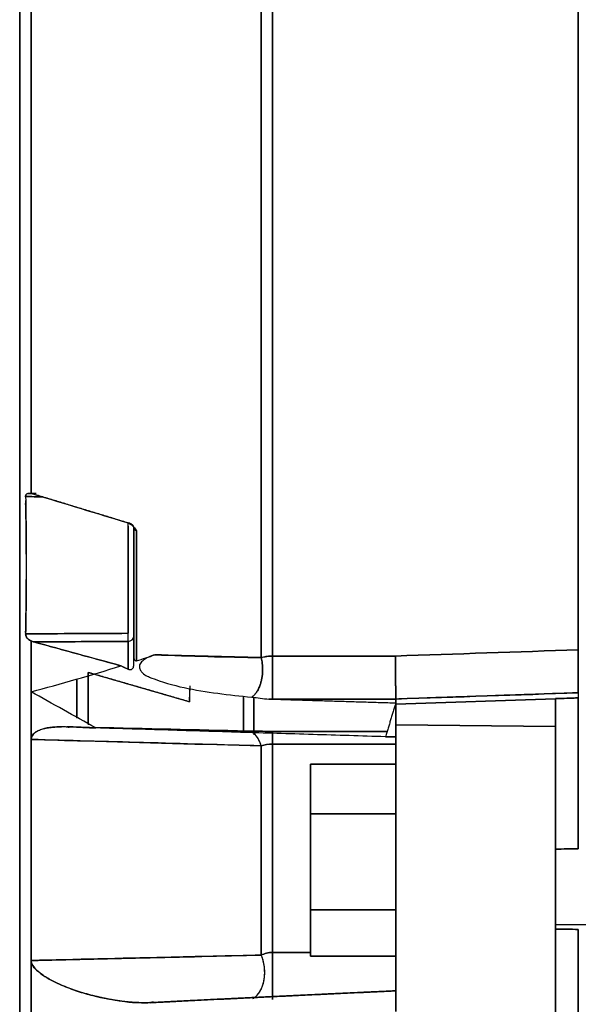
# Model space of a CAD drawing. Units: millimetres. Extents: x 0 to 735, y -225 to 280.
# Drawn here: x 113 to 162, y -120 to -33 of the extents above; entities that cross this region are included whole.
import ezdxf

# ---------------------------------------------------------------- set-up
doc = ezdxf.new("R2010")
doc.units = ezdxf.units.MM
doc.layers.add('TOP$3', color=7, linetype='CONTINUOUS', true_color=0xffffff)

msp = doc.modelspace()

# ---------------------------------------------------------------- linework, layer by layer
at = {"layer": 'TOP$3', "color": 151, "linetype": 'CONTINUOUS'}
for p, q in [((113, 161.345), (113, -161.345)), ((134.187, -89.381), (134.187, 89.381)), ((135.187, 89.237), (135.187, -89.237)), ((162, -88.696), (162, 88.696)), ((114, 74.991), (114, -74.991)), ((114, -74.991), (114, 74.991)), ((122.509, -87.245), (122.509, -77.543)), ((123.25, -78.244), (123.25, -89.662)), ((114, -87.916), (114, -92.375)), ((114, -92.375), (114, -87.916)), ((122.509, -90.391), (122.509, -87.954)), ((122.509, -87.954), (122.509, -90.391)), ((123, -90.068), (123, -89.603)), ((145.956, -89.237), (135.187, -89.237)), ((135.187, -89.237), (135.187, -93.011)), ((135.187, -89.237), (145.956, -89.237)), ((119, -90.676), (119, -95.285)), ((119, -95.192), (119, -90.676)), ((118, -94.665), (118, -91.249)), ((114, -92.375), (114, -96.553)), ((114, -96.553), (114, -92.375)), ((132.62, -95.924), (132.62, -92.816)), ((132.62, -92.887), (132.62, -95.907)), ((133.55, -92.986), (133.55, -96.156)), ((146, -93.011), (135.187, -93.011)), ((135.187, -93.011), (146, -93.011)), ((160, -92.982), (146, -93.471)), ((146, -93.471), (160, -92.982)), ((146, -93.011), (146, -93.35)), ((146, -93.35), (146, -93.011)), ((160, -92.982), (160, -92.979)), ((160, -95.411), (160, -92.982)), ((162, -92.91), (162, -92.897)), ((162, -106.142), (162, -92.91)), ((146, -93.35), (146, -93.471)), ((146, -93.471), (146, -95.284)), ((145.226, -95.845), (135.187, -95.845)), ((135.187, -95.845), (135.187, -95.847)), ((135.187, -95.847), (135.187, -95.845)), ((135.187, -95.847), (145.226, -95.847)), ((145.226, -95.847), (135.187, -95.847)), ((135.187, -95.847), (135.187, -96.96)), ((135.187, -96.96), (135.187, -95.847)), ((146, -95.284), (160, -95.411)), ((160, -95.411), (146, -95.284)), ((146, -95.284), (146, -120.426)), ((160, -120.552), (160, -95.411)), ((114, -96.553), (114, -115.947)), ((114, -115.947), (114, -96.553)), ((146, -96.32), (145.079, -96.32)), ((145.079, -96.32), (146, -96.32)), ((134.187, -115.477), (134.187, -97.117)), ((146, -96.96), (135.187, -96.96)), ((135.187, -96.96), (135.187, -115.233)), ((135.187, -96.96), (146, -96.96)), ((138.5, -98.732), (146, -98.732)), ((146, -98.732), (138.5, -98.732)), ((138.5, -98.732), (138.5, -103.079)), ((138.5, -103.079), (146, -103.079)), ((146, -103.079), (138.5, -103.079)), ((138.5, -103.079), (138.5, -111.492)), ((138.5, -111.492), (146, -111.492)), ((146, -111.492), (138.5, -111.492)), ((138.5, -111.492), (138.5, -115.558)), ((160, -112.798), (164.001, -112.798)), ((162, -122.535), (162, -113.219)), ((138.5, -115.233), (135.187, -115.233)), ((135.187, -115.233), (135.187, -119.377)), ((135.187, -115.233), (138.5, -115.233)), ((135.187, -119.377), (135.187, -115.233)), ((146, -115.558), (138.5, -115.558)), ((138.5, -115.558), (146, -115.558)), ((114, -115.947), (114, -124.159)), ((114, -124.159), (114, -115.947))]:
    msp.add_line(p, q, dxfattribs=at)
at = {"layer": 'TOP$3', "color": 9, "linetype": 'CONTINUOUS'}
msp.add_line((133.55, -95.94), (133.55, -92.912), dxfattribs=at)
at = {"layer": 'TOP$3', "color": 151, "linetype": 'CONTINUOUS'}
for centre, major_axis, ratio, start_param, end_param in [((122.5, -87.521), (0.003, -0.5), 0.0248, 0.523688, 2.155954), ((122.5, -87.521), (0.5, 0), 0.866025, 4.729842, 6.283185), ((122.5, -87.521), (-0.5, 0), 0.866025, 1.58825, 3.141593), ((129, -93.23), (1.1, 0), 0.5, 3.141593, 3.184312), ((132.937, -98.32), (-0.059, -2.499), 0.561443, 2.086391, 2.848733), ((132.937, -116.908), (0.069, -2.499), 0.621536, 0.336843, 2.16309)]:
    msp.add_ellipse(centre, major_axis=major_axis, ratio=ratio, start_param=start_param, end_param=end_param, dxfattribs=at)
for points, degree, knots in [([(113, -161.345), (113, -161.345), (113, -161.314), (113, -161.122), (113, -160.453), (113, -157.764), (113, -151.062), (113, -141.105), (113, -129.726), (113, -115.999), (113, -100.134), (113, -82.806), (113, -63.934), (113, -43.919), (113, -23.28), (113, -2.136), (113, 18.982), (113, 39.791), (113, 59.988), (113, 78.994), (113, 96.804), (113, 112.978), (113, 126.979), (113, 139.079), (113, 148.769), (113, 155.633), (113, 160.181), (113, 161.344), (113, 161.345), (113, 161.345)], 3, [0, 0, 0, 0, 0.007902, 0.015771, 0.031427, 0.062538, 0.124989, 0.165936, 0.19638, 0.24999, 0.290937, 0.321382, 0.374992, 0.415939, 0.446383, 0.499993, 0.54094, 0.571384, 0.624994, 0.665941, 0.696386, 0.749996, 0.790943, 0.821387, 0.874997, 0.915944, 0.946389, 0.999999, 1, 1, 1, 1]), ([(162, 88.696), (162, 86.175), (162, 81.059), (162, 73.272), (162, 57.247), (162, 33.065), (162, 10.025), (162, -13.366), (162, -36.288), (162, -57.246), (162, -73.271), (162, -83.654), (162, -88.696)], 2, [0, 0, 0, 0.03125, 0.0625, 0.125, 0.25, 0.392857, 0.5, 0.642857, 0.75, 0.875, 0.9375, 1, 1, 1]), ([(113.517, -75.242), (113.517, -75.242), (113.505, -75.21), (113.526, -75.153), (113.557, -75.052), (113.661, -74.984), (113.817, -74.96), (113.939, -74.98), (114, -74.991)], 3, [0, 0, 0, 0, 0.000048, 0.118396, 0.236074, 0.502819, 0.751266, 1, 1, 1, 1]), ([(114, -74.991), (113.929, -74.981), (113.787, -74.962), (113.637, -74.991), (113.536, -75.088), (113.523, -75.194), (113.517, -75.242)], 3, [0, 0, 0, 0, 0.284837, 0.5697, 0.801904, 1, 1, 1, 1]), ([(113.517, -87.296), (113.517, -87.296), (113.534, -87.272), (113.513, -87.17), (113.525, -87.06), (113.525, -86.938), (113.528, -86.819), (113.53, -86.699), (113.533, -86.58), (113.535, -86.46), (113.537, -86.34), (113.539, -86.221), (113.542, -86.101), (113.544, -85.981), (113.546, -85.861), (113.548, -85.741), (113.55, -85.621), (113.552, -85.5), (113.554, -85.38), (113.556, -85.26), (113.557, -85.139), (113.559, -85.019), (113.561, -84.899), (113.562, -84.778), (113.564, -84.657), (113.566, -84.537), (113.567, -84.416), (113.568, -84.295), (113.57, -84.174), (113.571, -84.053), (113.572, -83.932), (113.573, -83.811), (113.575, -83.69), (113.576, -83.569), (113.577, -83.448), (113.578, -83.327), (113.578, -83.205), (113.579, -83.084), (113.58, -82.962), (113.581, -82.841), (113.581, -82.719), (113.582, -82.598), (113.583, -82.476), (113.583, -82.354), (113.583, -82.233), (113.584, -82.111), (113.584, -81.989), (113.584, -81.867), (113.585, -81.745), (113.585, -81.623), (113.585, -81.501), (113.585, -81.253), (113.585, -80.879), (113.583, -80.377), (113.581, -79.873), (113.577, -79.367), (113.573, -78.859), (113.568, -78.348), (113.561, -77.836), (113.555, -77.321), (113.544, -76.804), (113.546, -76.287), (113.498, -75.762), (113.586, -75.424), (113.517, -75.242), (113.517, -75.242)], 3, [0, 0, 0, 0, 0.000003, 0.010284, 0.020562, 0.030837, 0.041108, 0.051377, 0.061642, 0.071904, 0.082163, 0.092419, 0.102672, 0.112921, 0.123168, 0.133411, 0.143651, 0.153888, 0.164122, 0.174352, 0.18458, 0.194804, 0.205025, 0.215243, 0.225458, 0.235669, 0.245877, 0.256083, 0.266285, 0.276484, 0.286679, 0.296872, 0.307061, 0.317247, 0.32743, 0.33761, 0.347787, 0.35796, 0.368131, 0.378298, 0.388462, 0.398623, 0.40878, 0.418935, 0.429086, 0.439234, 0.449379, 0.459521, 0.469659, 0.479795, 0.489927, 0.500056, 0.541423, 0.582844, 0.624318, 0.665846, 0.707428, 0.749063, 0.790752, 0.832494, 0.87429, 0.916139, 0.958041, 0.999997, 1, 1, 1, 1]), ([(113.517, -75.242), (113.536, -76.277), (113.572, -78.348), (113.586, -81.388), (113.572, -84.381), (113.536, -86.325), (113.517, -87.296)], 3, [0, 0, 0, 0, 0.249928, 0.5, 0.750068, 1, 1, 1, 1]), ([(123.25, -78.244), (123.2, -78.176), (123.101, -78.041), (122.939, -77.846), (122.752, -77.673), (122.608, -77.606), (122.536, -77.573)], 3, [0, 0, 0, 0, 0.24993, 0.500264, 0.753305, 1, 1, 1, 1]), ([(122.536, -77.573), (122.61, -77.61), (122.776, -77.695), (123.015, -77.938), (123.166, -78.134), (123.25, -78.244)], 3, [0, 0, 0, 0, 0.257226, 0.584758, 1, 1, 1, 1]), ([(123.25, -78.244), (123.179, -78.212), (123.038, -78.149), (123.013, -78.052), (123, -78.004)], 3, [0, 0, 0, 0, 0.499861, 1, 1, 1, 1]), ([(123, -78.004), (123, -78.053), (123.049, -78.148), (123.177, -78.22), (123.25, -78.244)], 3, [0, 0, 0, 0, 0.519536, 1, 1, 1, 1]), ([(114, -87.916), (113.939, -87.888), (113.817, -87.833), (113.661, -87.686), (113.557, -87.52), (113.526, -87.391), (113.505, -87.314), (113.517, -87.296), (113.517, -87.296)], 3, [0, 0, 0, 0, 0.248732, 0.497177, 0.763902, 0.881564, 0.999952, 1, 1, 1, 1]), ([(113.517, -87.296), (113.527, -87.365), (113.55, -87.516), (113.685, -87.717), (113.84, -87.847), (113.947, -87.893), (114, -87.916)], 3, [0, 0, 0, 0, 0.258987, 0.571624, 0.785452, 1, 1, 1, 1]), ([(162, -92.463), (162, -92.438), (162, -92.39), (162, -92.024), (162, -91.222), (162.001, -90.023), (161.999, -89.161), (162, -88.783), (162, -88.696)], 3, [0, 0, 0, 0, 0.127921, 0.251185, 0.50032, 0.749439, 0.941803, 1, 1, 1, 1]), ([(162, -88.696), (162, -88.734), (162, -88.81), (162, -88.925), (162, -89.155), (162, -89.485), (162, -89.793), (162, -90.127), (162, -90.481), (162, -90.899), (162, -91.369), (162, -91.67), (162, -91.891), (162, -92.054), (162, -92.206), (162, -92.325), (162, -92.406), (162, -92.441), (162, -92.459), (162, -92.463)], 2, [0, 0, 0, 0.015625, 0.03125, 0.0625, 0.125, 0.196429, 0.25, 0.331633, 0.392857, 0.5, 0.581633, 0.642857, 0.704082, 0.75, 0.821429, 0.875, 0.9375, 0.9625, 1, 1, 1]), ([(123, -89.168), (123.001, -89.225), (123.003, -89.338), (123.033, -89.504), (123.115, -89.652), (123.206, -89.658), (123.25, -89.661)], 3, [0, 0, 0, 0, 0.250843, 0.502122, 0.760764, 1, 1, 1, 1]), ([(124.864, -89.133), (124.767, -89.162), (124.572, -89.221), (124.19, -89.37), (123.846, -89.611), (123.48, -89.936), (123.507, -90.377), (123.828, -90.857), (125.196, -91.449), (128.373, -92.333), (131.362, -92.641), (133.355, -92.846)], 3, [0, 0, 0, 0, 0.025045, 0.050095, 0.100058, 0.129759, 0.151576, 0.174009, 0.248756, 0.499066, 1, 1, 1, 1]), ([(124.864, -89.133), (126.415, -89.187), (129.526, -89.294), (132.63, -89.352), (134.187, -89.381)], 3, [0, 0, 0, 0, 0.498693, 1, 1, 1, 1]), ([(134.187, -89.381), (134.339, -89.34), (134.634, -89.261), (135.007, -89.245), (135.187, -89.237)], 3, [0, 0, 0, 0, 0.517647, 1, 1, 1, 1]), ([(135.187, -89.237), (135.137, -89.237), (135.088, -89.238), (134.736, -89.252), (134.441, -89.302), (134.187, -89.381)], 3, [0, 0, 0, 0, 0.138995, 0.138995, 1, 1, 1, 1]), ([(146, -93.011), (146, -93.011), (145.993, -92.998), (145.992, -92.788), (145.977, -91.796), (145.968, -90.351), (145.96, -89.559), (145.956, -89.237)], 3, [0, 0, 0, 0, 0.000122, 0.203276, 0.500054, 0.796835, 1, 1, 1, 1]), ([(145.956, -89.237), (145.957, -89.345), (145.961, -89.649), (145.969, -90.487), (145.977, -91.708), (145.986, -92.541), (145.993, -92.925), (145.997, -92.979), (146, -93.011)], 3, [0, 0, 0, 0, 0.07125, 0.201361, 0.499201, 0.7486, 0.849367, 1, 1, 1, 1]), ([(122.509, -90.391), (122.509, -90.391), (122.539, -90.392), (122.569, -90.423), (122.64, -90.432), (122.742, -90.438), (122.875, -90.393), (122.981, -90.253), (123, -90.127), (123, -90.068), (123, -90.068)], 3, [0, 0, 0, 0, 0.000475, 0.104358, 0.205275, 0.303916, 0.567043, 0.794107, 0.999671, 1, 1, 1, 1]), ([(118, -91.261), (118, -91.475), (118, -93.209), (118, -94.702)], 2, [0, 0, 0, 0.122848, 1, 1, 1]), ([(127.914, -91.857), (127.914, -91.859), (127.908, -92.326), (127.904, -92.791), (127.901, -93.254)], 3, [0, 0, 0, 0, 0.005419, 1, 1, 1, 1]), ([(133.355, -92.846), (133.605, -92.876), (134.105, -92.936), (134.605, -93.002), (134.855, -93.01), (134.855, -93.01)], 3, [0, 0, 0, 0, 0.500212, 0.999966, 1, 1, 1, 1]), ([(160, -92.982), (160, -92.983), (160, -92.986), (160, -92.994), (160, -93.017), (160, -93.064), (160, -93.135), (160, -93.257), (160, -93.402), (160, -93.602), (160, -93.885), (160, -94.106), (160, -94.27), (160, -94.443), (160, -94.666), (160, -94.878), (160, -95.078), (160, -95.232), (160, -95.342), (160, -95.411)], 2, [0, 0, 0, 0.015625, 0.03125, 0.0625, 0.125, 0.175, 0.25, 0.331633, 0.392857, 0.5, 0.581633, 0.642857, 0.685714, 0.75, 0.821429, 0.875, 0.9375, 0.9625, 1, 1, 1]), ([(162, -92.91), (162, -94.606), (162, -97.955), (162, -102.917), (162, -106.142)], 2, [0, 0, 0, 0.25, 0.5, 1, 1, 1]), ([(146, -95.284), (146, -95.263), (146, -95.222), (146, -95.16), (146, -95.036), (146, -94.892), (146, -94.734), (146, -94.541), (146, -94.37), (146, -94.174), (146, -93.963), (146, -93.828), (146, -93.744), (146, -93.666), (146, -93.587), (146, -93.533), (146, -93.497), (146, -93.481), (146, -93.473), (146, -93.471)], 2, [0, 0, 0, 0.015625, 0.03125, 0.0625, 0.125, 0.175, 0.25, 0.331633, 0.392857, 0.5, 0.581633, 0.642857, 0.685714, 0.75, 0.821429, 0.875, 0.9375, 0.9625, 1, 1, 1]), ([(114, -96.553), (114.014, -96.452), (114.044, -96.226), (114.244, -95.994), (114.541, -95.798), (114.956, -95.646), (115.379, -95.556), (115.768, -95.498), (116.087, -95.465), (116.41, -95.439), (116.746, -95.442), (117.057, -95.395), (117.344, -95.527), (117.417, -95.45), (117.417, -95.45)], 3, [0, 0, 0, 0, 0.063763, 0.141547, 0.23869, 0.35797, 0.500894, 0.583624, 0.666461, 0.749459, 0.832673, 0.916158, 0.999968, 1, 1, 1, 1]), ([(116.698, -95.445), (116.502, -95.446), (115.984, -95.462), (115.212, -95.565), (114.559, -95.788), (114.201, -96.069), (114.07, -96.278), (114.024, -96.427), (114.008, -96.511), (114, -96.553)], 3, [0, 0, 0, 0, 0.179633, 0.478139, 0.739011, 0.869441, 0.934724, 0.967335, 1, 1, 1, 1]), ([(132.937, -95.822), (133.002, -95.823), (133.133, -95.826), (133.332, -95.83), (133.739, -95.837), (134.302, -95.843), (134.739, -95.846), (134.946, -95.846), (135.095, -95.847), (135.187, -95.847)], 2, [0, 0, 0, 0.0625, 0.125, 0.25, 0.5, 0.75, 0.875, 0.925, 1, 1, 1]), ([(135.187, -95.847), (134.783, -95.847), (133.985, -95.842), (133.263, -95.83), (132.937, -95.822)], 3, [0, 0, 0, 0, 0.505264, 1, 1, 1, 1]), ([(134.187, -97.117), (130.742, -97.022), (123.991, -96.837), (117.285, -96.647), (114, -96.553)], 3, [0, 0, 0, 0, 0.510153, 1, 1, 1, 1]), ([(114, -96.553), (115.554, -96.598), (117.11, -96.642), (123.822, -96.831), (128.996, -96.975), (134.187, -97.117)], 3, [0, 0, 0, 0, 0.232054, 0.232054, 1, 1, 1, 1]), ([(135.187, -96.96), (135.005, -96.968), (134.627, -96.986), (134.338, -97.072), (134.187, -97.117)], 3, [0, 0, 0, 0, 0.47859, 1, 1, 1, 1]), ([(134.187, -97.117), (134.332, -97.068), (134.653, -96.988), (135.007, -96.96), (135.187, -96.96)], 3, [0, 0, 0, 0, 0.494736, 1, 1, 1, 1]), ([(162, -104.385), (162, -104.487), (162, -104.811), (162, -105.527), (162, -106.116), (162, -106.142)], 2, [0, 0, 0, 0.131034, 0.412126, 0.974311, 1, 1, 1]), ([(134.187, -115.477), (131.368, -115.541), (128.564, -115.605), (121.816, -115.761), (117.888, -115.853), (114, -115.947)], 3, [0, 0, 0, 0, 0.413354, 0.413354, 1, 1, 1, 1]), ([(114, -115.947), (117.251, -115.869), (123.91, -115.711), (130.707, -115.556), (134.187, -115.477)], 3, [0, 0, 0, 0, 0.48811, 1, 1, 1, 1]), ([(134.187, -115.477), (134.33, -115.411), (134.538, -115.316), (134.909, -115.243), (135.096, -115.236), (135.187, -115.233)], 3, [0, 0, 0, 0, 0.538117, 0.778174, 1, 1, 1, 1]), ([(135.187, -115.233), (135.002, -115.233), (134.64, -115.279), (134.325, -115.404), (134.187, -115.477)], 3, [0, 0, 0, 0, 0.511188, 1, 1, 1, 1]), ([(124.525, -119.643), (124.525, -119.643), (124.509, -119.668), (124.425, -119.636), (124.342, -119.652), (124.247, -119.651), (124.154, -119.654), (124.061, -119.654), (123.967, -119.655), (123.873, -119.654), (123.778, -119.653), (123.684, -119.652), (123.589, -119.65), (123.493, -119.647), (123.398, -119.643), (123.302, -119.639), (123.205, -119.634), (123.109, -119.629), (123.012, -119.623), (122.914, -119.617), (122.817, -119.609), (122.719, -119.601), (122.621, -119.593), (122.522, -119.584), (122.423, -119.574), (122.324, -119.564), (122.224, -119.553), (122.124, -119.541), (122.024, -119.529), (121.924, -119.516), (121.823, -119.503), (121.722, -119.489), (121.62, -119.474), (121.518, -119.459), (121.416, -119.443), (121.314, -119.427), (121.211, -119.409), (121.108, -119.392), (121.004, -119.373), (120.901, -119.354), (120.796, -119.335), (120.692, -119.315), (120.587, -119.294), (120.482, -119.272), (120.377, -119.25), (120.271, -119.228), (120.165, -119.205), (120.059, -119.181), (119.952, -119.156), (119.845, -119.131), (119.738, -119.106), (119.63, -119.079), (119.522, -119.052), (118.981, -118.915), (118.037, -118.638), (116.87, -118.205), (116.022, -117.814), (115.484, -117.522), (114.994, -117.217), (114.539, -116.887), (114.076, -116.379), (114.024, -116.084), (114, -115.947)], 3, [0, 0, 0, 0, 0.00006, 0.009632, 0.019211, 0.028797, 0.038389, 0.047989, 0.057595, 0.067209, 0.07683, 0.086458, 0.096095, 0.105739, 0.115391, 0.125051, 0.13472, 0.144397, 0.154083, 0.163778, 0.173482, 0.183194, 0.192916, 0.202648, 0.212389, 0.222139, 0.2319, 0.241671, 0.251451, 0.261243, 0.271044, 0.280856, 0.290679, 0.300513, 0.310358, 0.320214, 0.330082, 0.339961, 0.349851, 0.359754, 0.369668, 0.379595, 0.389533, 0.399484, 0.409448, 0.419424, 0.429413, 0.439414, 0.449429, 0.459457, 0.469498, 0.479553, 0.489622, 0.499704, 0.630792, 0.749463, 0.813311, 0.853192, 0.888118, 0.937623, 0.970897, 1, 1, 1, 1]), ([(114, -115.947), (114.012, -116.015), (114.037, -116.151), (114.19, -116.465), (114.6, -116.938), (115.218, -117.379), (115.944, -117.781), (116.899, -118.216), (118.057, -118.652), (119.872, -119.17), (121.664, -119.509), (123.345, -119.666), (124.157, -119.65), (124.525, -119.642)], 3, [0, 0, 0, 0, 0.015546, 0.031154, 0.062154, 0.124348, 0.186887, 0.249427, 0.374515, 0.499616, 0.74977, 0.886373, 1, 1, 1, 1]), ([(124.525, -119.642), (124.525, -119.642), (134.098, -119.156), (146, -118.608)], 2, [0, 0, 0, 0.000001, 1, 1, 1]), ([(146, -118.608), (145.874, -118.614), (145.621, -118.626), (145.243, -118.643), (144.865, -118.661), (144.489, -118.678), (144.114, -118.695), (143.74, -118.713), (143.367, -118.73), (142.995, -118.747), (142.625, -118.765), (142.255, -118.782), (141.886, -118.799), (141.519, -118.816), (141.153, -118.834), (140.787, -118.851), (140.423, -118.868), (140.06, -118.885), (139.698, -118.902), (139.337, -118.919), (138.977, -118.936), (138.618, -118.953), (138.26, -118.97), (137.904, -118.987), (137.548, -119.004), (137.194, -119.021), (136.84, -119.038), (136.488, -119.055), (136.137, -119.071), (135.786, -119.088), (135.437, -119.105), (135.089, -119.122), (134.743, -119.138), (134.397, -119.155), (134.052, -119.172), (133.708, -119.188), (133.366, -119.205), (133.024, -119.221), (132.684, -119.238), (132.344, -119.254), (132.006, -119.271), (131.669, -119.287), (131.333, -119.304), (130.998, -119.32), (130.664, -119.336), (130.331, -119.353), (129.999, -119.369), (129.669, -119.385), (129.339, -119.401), (129.011, -119.418), (128.683, -119.434), (128.357, -119.45), (128.032, -119.466), (127.707, -119.482), (127.384, -119.498), (127.062, -119.514), (126.741, -119.531), (126.421, -119.546), (126.103, -119.563), (125.785, -119.578), (125.47, -119.597), (125.147, -119.6), (124.862, -119.663), (124.578, -119.557), (124.525, -119.643), (124.525, -119.643)], 3, [0, 0, 0, 0, 0.017163, 0.034291, 0.051385, 0.068445, 0.08547, 0.102461, 0.119418, 0.13634, 0.153229, 0.170083, 0.186903, 0.203688, 0.22044, 0.237158, 0.253841, 0.27049, 0.287105, 0.303687, 0.320234, 0.336747, 0.353226, 0.369671, 0.386083, 0.40246, 0.418804, 0.435114, 0.45139, 0.467632, 0.48384, 0.500015, 0.516156, 0.532263, 0.548337, 0.564377, 0.580383, 0.596356, 0.612295, 0.628201, 0.644073, 0.659912, 0.675718, 0.69149, 0.707228, 0.722934, 0.738606, 0.754245, 0.769851, 0.785423, 0.800962, 0.816468, 0.831942, 0.847382, 0.862789, 0.878163, 0.893504, 0.908812, 0.924087, 0.93933, 0.95454, 0.969717, 0.984861, 0.999972, 1, 1, 1, 1])]:
    msp.add_open_spline(points, degree=degree, knots=knots, dxfattribs=at)
for points, weights, knots in [([(134.187, 89.381), (134.187, 88.377), (134.187, 87.366), (134.187, -1.354), (134.187, -89.381)], [0.986224228312, 0.989985101504, 0.993804695689, 0.742477773462, 0.745386807696], [0, 0, 0, 0.01497, 0.01497, 1, 1, 1]), ([(135.187, -89.237), (135.187, -1.166), (135.187, 87.5), (135.187, 88.372), (135.187, 89.237)], [0.750024803662, 0.747509836262, 1, 0.996690769051, 0.99342534214], [0, 0, 0, 0.987063, 0.987063, 1, 1, 1]), ([(122.509, -77.842), (122.509, -79.669), (122.509, -84.407), (122.509, -87.245)], [0.999242061579, 0.998890790773, 0.998890790773, 0.999844953465], [0, 0, 0, 0.377626, 1, 1, 1]), ([(123, -78.004), (123, -80.815), (123, -86.401), (123, -89.168)], [0.999942546773, 0.999585736073, 0.999585736073, 0.999963389424], [0, 0, 0, 0.492904, 1, 1, 1]), ([(123.25, -89.661), (123.25, -86.759), (123.25, -81.043), (123.25, -78.244)], [0.998622341917, 0.998208507374, 0.998208507374, 0.998559927606], [0, 0, 0, 0.520424, 1, 1, 1])]:
    msp.add_rational_spline(points, weights, degree=2, knots=knots, dxfattribs=at)
for points, degree in [([(114.431, -74.987), (114.232, -74.982), (114.033, -74.977), (113.834, -74.972)], 3), ([(114, -74.991), (114.084, -75.01), (114.168, -75.03), (114.252, -75.049)], 3), ([(114.252, -75.049), (114.168, -75.025), (114.084, -75.004), (114, -74.991)], 3), ([(122.509, -77.563), (114.252, -75.049)], 1), ([(114.252, -75.049), (117.004, -75.884), (119.756, -76.722), (122.509, -77.563)], 3), ([(115, -75.278), (114.506, -75.266), (114.012, -75.254), (113.517, -75.242)], 3), ([(113.517, -75.242), (114.013, -75.254), (114.509, -75.266), (115.004, -75.278)], 3), ([(122.414, -77.539), (122.537, -77.543), (122.659, -77.549)], 2), ([(122.509, -77.563), (122.518, -77.566), (122.527, -77.569), (122.536, -77.573)], 3), ([(122.536, -77.573), (122.527, -77.569), (122.518, -77.566), (122.509, -77.563)], 3), ([(123, -89.168), (123, -86.438), (123, -80.857), (123, -78.004)], 2), ([(123.082, -78.032), (123.017, -78.074)], 1), ([(122.509, -87.245), (119.512, -87.262), (116.514, -87.279), (113.517, -87.296)], 3), ([(113.517, -87.296), (116.514, -87.279), (119.512, -87.262), (122.509, -87.245)], 3), ([(114.252, -88.002), (114.168, -87.973), (114.084, -87.945), (114, -87.916)], 3), ([(114, -87.916), (114.084, -87.951), (114.168, -87.98), (114.252, -88.002)], 3), ([(122.509, -87.954), (114.252, -88.002)], 1), ([(114.252, -88.002), (117.004, -87.986), (119.756, -87.97), (122.509, -87.954)], 3), ([(114.252, -88.002), (121.883, -90.095)], 1), ([(121.883, -90.095), (119.339, -89.4), (116.795, -88.702), (114.252, -88.002)], 3), ([(162, -88.696), (156.652, -88.876), (151.304, -89.057), (145.956, -89.237)], 3), ([(145.956, -89.237), (151.304, -89.057), (156.652, -88.876), (162, -88.696)], 3), ([(123, -90.068), (123, -89.168)], 1), ([(123.251, -89.662), (123.789, -89.488), (124.326, -89.312), (124.864, -89.133)], 3), ([(134.187, -89.381), (131.075, -89.299), (127.967, -89.216), (124.864, -89.133)], 3), ([(114, -92.375), (116.628, -91.678), (119.256, -90.918), (121.884, -90.097)], 3), ([(127.901, -93.254), (119, -90.676)], 1), ([(119, -90.676), (121.967, -91.535), (124.934, -92.394), (127.901, -93.254)], 3), ([(121.883, -90.095), (122.509, -90.391)], 1), ([(119.677, -95.546), (117.785, -94.49), (115.892, -93.433), (114, -92.375)], 3), ([(127.901, -93.254), (127.909, -92.866), (127.918, -92.478), (127.926, -92.089)], 3), ([(127.9, -93.23), (127.9, -93.236), (127.9, -93.247), (127.901, -93.254)], 2), ([(135.187, -93.011), (134.855, -93.01)], 1), ([(134.855, -93.01), (146, -93.35)], 1), ([(134.855, -93.01), (134.965, -93.01), (135.076, -93.011), (135.187, -93.011)], 3), ([(162, -92.463), (146, -93.011)], 1), ([(146, -93.011), (151.333, -92.828), (156.667, -92.645), (162, -92.463)], 3), ([(162, -92.91), (161.333, -92.933), (160.667, -92.956), (160, -92.979)], 3), ([(160, -92.979), (162, -92.91)], 1), ([(160, -92.979), (160, -92.982)], 1), ([(162, -92.463), (162, -92.91)], 1), ([(146, -93.35), (145.079, -96.32)], 1), ([(117.417, -95.45), (117.319, -95.449), (117.221, -95.447), (117.122, -95.446)], 3), ([(119.677, -95.546), (117.417, -95.45)], 1), ([(117.417, -95.45), (118.171, -95.489), (118.924, -95.521), (119.677, -95.546)], 3), ([(132.937, -95.822), (128.476, -95.716), (124.028, -95.61), (119.593, -95.503)], 3), ([(119.6, -95.502), (132.937, -95.822)], 1), ([(145.079, -96.32), (119.677, -95.546)], 1), ([(146, -120.426), (146, -95.284)], 1), ([(160, -95.411), (160, -120.552)], 1), ([(138.5, -103.079), (138.5, -98.732)], 1), ([(138.5, -111.492), (138.5, -103.079)], 1), ([(160, -106.177), (160.667, -106.165), (161.333, -106.154), (162, -106.142)], 3), ([(162, -106.142), (161.333, -106.154), (160.667, -106.166), (160, -106.177)], 3), ([(138.5, -115.558), (138.5, -111.492)], 1), ([(160, -113.185), (160.667, -113.197), (161.333, -113.208), (162, -113.219)], 3), ([(162, -113.219), (161.333, -113.208), (160.667, -113.197), (160, -113.185)], 3), ([(161.984, -113.25), (161.992, -113.25), (162, -113.25)], 2), ([(162, -113.219), (162, -113.25), (162, -113.25)], 2), ([(162, -113.219), (162, -115.606), (162, -120.263), (162, -122.535)], 2)]:
    msp.add_open_spline(points, degree=degree, dxfattribs=at)
for points, weights in [([(122.536, -77.573), (123, -77.602), (123, -78.004)], [0.97844192797, 0.724468338674, 1]), ([(122.509, -87.954), (122.519, -87.688), (122.509, -87.245)], [1, 0.685043445941, 1]), ([(133.355, -92.846), (134.833, -91.909), (134.187, -89.381)], [0.869709431367, 0.618583588017, 1]), ([(134.187, -89.381), (134.833, -91.909), (133.355, -92.846)], [1, 0.618583588017, 0.869709431367]), ([(135.187, -93.011), (135.187, -92.863), (135.187, -89.237)], [1, 0.510100253663, 1]), ([(134.187, -97.117), (133.795, -95.778), (132.937, -95.822)], [1, 0.853206464932, 1]), ([(134.187, -97.117), (134.187, -106.766), (134.187, -115.477)], [0.746159218389, 0.747792377445, 0.752735974233]), ([(135.187, -115.233), (135.187, -106.557), (135.187, -96.96)], [0.757188999465, 0.752336932128, 0.750759667851]), ([(133.457, -119.285), (135.435, -118.243), (134.187, -115.477)], [0.841620176337, 0.546108054203, 1])]:
    msp.add_rational_spline(points, weights, degree=2, dxfattribs=at)

doc.saveas('drawing.dxf')
